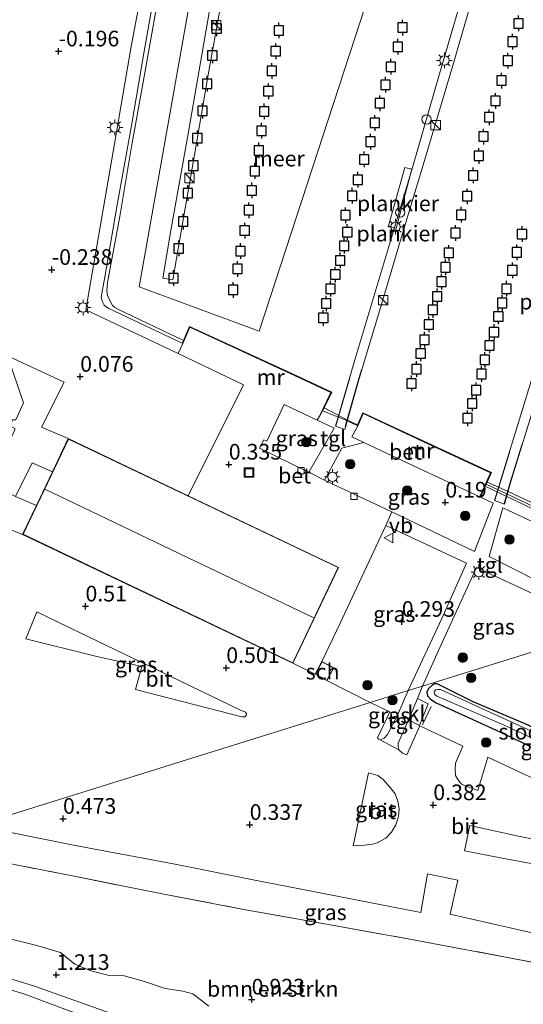
# Model space of a CAD drawing. Units: metres. Extents: x 129997 to 140001, y 512498 to 518753.
# Drawn here: x 132683 to 132764, y 516280 to 516437 of the extents above; entities that cross this region are included whole.
import ezdxf
from ezdxf.enums import TextEntityAlignment as Align

# ---------------------------------------------------------------- set-up
doc = ezdxf.new("R2010")
doc.units = ezdxf.units.M
doc.linetypes.add('IE-TERREINAFSCHEIDING', pattern=[10, 8, -2])
doc.layers.get('0').update_dxf_attribs({"lineweight": 25})
for name, color, linetype, lineweight in [('B-ME-AL-OVERIG-GV-B7', 7, 'BV-GELEIDERAIL', 18), ('B-ME-AL-OVERIG-GV-B8', 7, 'BV-GELEIDERAIL', 18), ('B-ME-GR-BOMENSTRUIKEN-GV-B6', 93, 'Continuous', 18), ('B-ME-GR-BOOM-S-B1', 93, 'Continuous', 18), ('B-ME-GW-KRUINLIJN-L-B1', 93, 'Continuous', 18), ('B-ME-IE-GRASLAND-GV-B6', 93, 'Continuous', 18), ('B-ME-IE-GRONDWERKLIJN-GROND_INGERICHT-GV-B6', 253, 'Continuous', 18), ('B-ME-IE-HULPGEOMETRIE-L-B1', 53, 'Continuous', 18), ('B-ME-IE-INRICHTINGSELEMENT-S-B1', 253, 'Continuous', 18), ('B-ME-IE-INRICHTINGSELEMENT-S-B2', 253, 'Continuous', 18), ('B-ME-IE-MEUBILAIR_WEGMEUBILAIR-LICHTMAST-S-B1', 8, 'Continuous', 18), ('B-ME-IE-MEUBILAIR_WEGMEUBILAIR-LICHTMAST-S-B2', 8, 'Continuous', 18), ('B-ME-IE-TERREINAFSCHEIDING-RASTERHEKWERK-L-B1', 8, 'IE-TERREINAFSCHEIDING', 18), ('B-ME-IE-TERREINAFSCHEIDING-RASTERHEKWERK-L-B2', 8, 'IE-TERREINAFSCHEIDING', 18), ('B-ME-KG-KADASTRAAL-DAKRAND-L-B1', 13, 'Continuous', 18), ('B-ME-KG-KADASTRAAL-NOKLIJN-L-B1', 13, 'Continuous', 18), ('B-ME-MW-MUUR-GV-B6', 8, 'IE-TERREINAFSCHEIDING-KUNSTMATIG', 18), ('B-ME-OB-BEKLEDING-GV-B6', 253, 'Continuous', 18), ('B-ME-OB-WATERLIJN-L-B1', 133, 'OB-WATERLIJN', 18), ('B-ME-OG-BEBOUWING-GV-B6', 173, 'Continuous', 18), ('B-ME-OG-WATER-GV-B6', 153, 'Continuous', 18), ('B-ME-VH-VERH_SOORT-BETON-OVERIG-GV-B6', 8, 'IE-TERREINAFSCHEIDING-NATUURLIJK-HOUTWAL', 18), ('B-ME-VH-VERH_SOORT-BITUMEN-GV-B6', 8, 'IE-TERREINAFSCHEIDING-NATUURLIJK-HOUTWAL', 18), ('B-ME-VH-VERH_SOORT-GV-B6', 8, 'Continuous', 18), ('B-ME-VH-VERH_SOORT-KLINKERS-GV-B6', 8, 'IE-TERREINAFSCHEIDING-NATUURLIJK-HOUTWAL', 18), ('B-ME-VH-VERH_SOORT-TEGELS-GV-B6', 8, 'Continuous', 18), ('B-ME-VV-KOLK-S-B1', 8, 'Continuous', 18), ('B-ME-VW-MEUBILAIR_WEGMEUBILAIR-VERKEERSBORD-S-B1', 8, 'Continuous', 18)]:
    doc.layers.add(name, color=color, linetype=linetype, lineweight=lineweight)
for name, color, linetype in [('B-ME-GW-HOOGTEPUNT-S-B1', 10, 'Continuous'), ('B-ME-GW-INSTEEKWATERGANG-L-B1', 10, 'Continuous'), ('B-ME-VV-AFMEERCONSTRUCTIE-S-B1', 10, 'Continuous')]:
    doc.layers.add(name, color=color, linetype=linetype)
doc.styles.add('NLCS-ISO', font='NLCS-ISO.TTF')
doc.linetypes.add('BV-GELEIDERAIL', pattern='A,10,-3,[108,NLCS.SHX,S=1,R=0,X=0,Y=0],-3', length=16)
doc.linetypes.add('IE-TERREINAFSCHEIDING-KUNSTMATIG', pattern='A,4,[82,NLCS.SHX,S=0.75,R=90,X=0,Y=0],4,-2', length=10)
doc.linetypes.add('IE-TERREINAFSCHEIDING-NATUURLIJK-HOUTWAL', pattern='A,7,-1.5,[67,NLCS.SHX,S=0.75,R=45,X=0,Y=0],-1.5,7,-1.5,[70,NLCS.SHX,S=0.75,R=0,X=0,Y=0],-1.5', length=20)
doc.linetypes.add('OB-WATERLIJN', pattern='A,10,[32,NLCS.SHX,S=2,R=0,X=0,Y=0],-12', length=22)

# ---------------------------------------------------------------- blocks, each defined once
blk = doc.blocks.new('hoogtepunt')
for p, q in [((-0.5, 0), (0.5, 0)), ((0, 0.5), (0, -0.5))]:
    blk.add_line(p, q)
blk = doc.blocks.new('boom')
h = blk.add_hatch(color=256)
edge = h.paths.add_edge_path()
edge.add_arc((0, 0), 0.75, 0, 360)
blk.add_circle((0, 0), 0.75)
blk = doc.blocks.new('kast')
blk.add_line((-0.75, -0.75), (0.75, 0.75))
blk.add_lwpolyline([(-0.75, 0.75), (0.75, 0.75), (0.75, -0.75), (-0.75, -0.75)], close=True)
blk = doc.blocks.new('dtb')
blk.add_circle((0, 0), 0.75)
blk = doc.blocks.new('lantaarnpaal')
for p, q in [((-0.75, 0), (-1.25, 0)), ((-0.88, 0.88), (-0.53, 0.53)), ((0, 0.75), (0, 1.25)), ((0.53, 0.53), (0.88, 0.88)), ((0.75, 0), (1.25, 0)), ((-0.53, -0.53), (-0.88, -0.88)), ((0, -0.75), (0, -1.25)), ((0.53, -0.53), (0.88, -0.88))]:
    blk.add_line(p, q)
blk.add_circle((0, 0), 0.75)
blk = doc.blocks.new('meerpaal')
for p, q in [((-0.75, 0), (-1.25, 0)), ((0.75, 0.75), (-0.75, 0.75)), ((-0.75, 0.75), (-0.75, -0.75)), ((0.75, -0.75), (0.75, 0.75)), ((0.75, 0), (1.25, 0)), ((-0.75, -0.75), (0.75, -0.75))]:
    blk.add_line(p, q)
blk = doc.blocks.new('kolk')
blk.add_lwpolyline([(-0.5, -0.5), (0.5, -0.5), (0.5, 0.5), (-0.5, 0.5)], close=True)
blk = doc.blocks.new('put')
for p, q in [((0.75, 0.75), (-0.75, 0.75)), ((-0.75, 0.75), (-0.75, -0.75)), ((0.75, -0.75), (0.75, 0.75)), ((-0.75, -0.75), (0.75, -0.75))]:
    blk.add_line(p, q)
blk.add_lwpolyline([(-0.625, 0.625), (0.625, 0.625), (0.625, -0.625), (-0.625, -0.625)], close=True)
blk = doc.blocks.new('verkeersbord')
for p, q in [((0, 0.75), (-0.75, -0.625)), ((0.75, -0.625), (0, 0.75)), ((-0.75, -0.625), (0.75, -0.625))]:
    blk.add_line(p, q)

msp = doc.modelspace()

# ---------------------------------------------------------------- linework, layer by layer
at = {"layer": 'B-ME-AL-OVERIG-GV-B7'}
for points in [[(132759.32, 516360.57, 0.124), (132765.816, 516381.688, 0.349), (132770.196, 516396.317, 0.377), (132774.922, 516412.235, 0.349), (132780.876, 516432.085, 0.333), (132782.399, 516431.603, 0.337), (132779.225, 516421.173, 0.385), (132775.462, 516408.701, 0.375), (132771.37, 516394.817, 0.391), (132766.076, 516377.053, 0.389), (132761.861, 516363.425, 0.315), (132760.893, 516359.998, 0.15), (132759.32, 516360.57, 0.124)], [(132742.354, 516404.426, -0.226), (132744.982, 516413.768, -0.199), (132746.116, 516413.496, -0.199), (132743.62, 516404.038, -0.199), (132742.354, 516404.426, -0.226)]]:
    msp.add_polyline3d(points, dxfattribs=at)
at = {"layer": 'B-ME-AL-OVERIG-GV-B8'}
for points in [[(132715.513, 516439.535, 0.74), (132713.57, 516428.58, 0.738), (132711.373, 516415.803, 0.737), (132709.653, 516406.059, 0.735), (132707.881, 516395.823, 0.734), (132706.312, 516396.076, 0.732), (132707.664, 516404.01, 0.716), (132710.224, 516418.564, 0.643), (132712.31, 516430.531, 0.648), (132714.635, 516443.808, 0.685)], [(132733.886, 516372.437, 0.205), (132737.147, 516383.569, 0.352), (132742.595, 516401.704, 0.386), (132746.224, 516413.777, 0.381), (132750.508, 516428.71, 0.381), (132753.841, 516440.019, 0.381), (132755.448, 516439.58, 0.381), (132752.488, 516429.523, 0.411), (132748.291, 516415.442, 0.406), (132744.468, 516402.689, 0.401), (132741.645, 516393.165, 0.384), (132737.678, 516380.058, 0.31), (132735.392, 516371.915, 0.2), (132733.886, 516372.437, 0.205)]]:
    msp.add_polyline3d(points, dxfattribs=at)
at = {"layer": 'B-ME-GR-BOMENSTRUIKEN-GV-B6'}
for points in [[(132678.166, 516303.261, 0.471), (132691.337, 516300.678, 0.458), (132706.223, 516297.718, 0.443), (132719.241, 516295.214, 0.443), (132733.354, 516292.677, 0.437), (132746.643, 516290.323, 0.398), (132761.071, 516287.6, 0.467), (132772.891, 516285.35, 0.437), (132787.222, 516282.532, 0.474), (132797.324, 516280.934, 0.627), (132802.915, 516263.083, 1.063)], [(132713.661, 516279.745, 1.115), (132711.11, 516281.737, 1.112), (132709.501, 516282.179, 1.09), (132706.662, 516282.579, 1.09), (132703.361, 516283.725, 1.118), (132700.105, 516284.629, 1.118), (132697.492, 516284.719, 1.087), (132694.82, 516285.396, 1.099), (132692.219, 516286.446, 1.072), (132689.964, 516288.309, 1.154), (132686.154, 516289.451, 1.096), (132680.406, 516290.867, 1.036)]]:
    msp.add_polyline3d(points, dxfattribs=at)
at = {"layer": 'B-ME-GW-INSTEEKWATERGANG-L-B1'}
msp.add_polyline3d([(132786.921, 516314.151, -0.111), (132779.415, 516317.636, -0.114), (132772.082, 516321.272, -0.096), (132764.196, 516324.857, -0.078), (132755.881, 516328.4, -0.066), (132750.15, 516331.282, 0.04), (132749.711, 516331.268, 0.055), (132749.317, 516331.016, 0.094), (132748.777, 516330.527, 0.187), (132748.522, 516329.939, 0.266), (132748.611, 516329.366, 0.353), (132749.08, 516328.789, 0.404), (132749.979, 516328.253, 0.404), (132755.277, 516325.834, 0.477), (132760.85, 516323.249, 0.483), (132768.023, 516319.816, 0.525), (132774.365, 516317.002, 0.504), (132781.794, 516313.461, 0.386), (132788.075, 516310.467, 0.477)], dxfattribs=at)
at = {"layer": 'B-ME-GW-KRUINLIJN-L-B1'}
msp.add_line((132731.844, 516374.875, 0.106), (132735.559, 516373.402, 0.127), dxfattribs=at)
for points in [[(132720.784, 516527.627, 0.262), (132718.993, 516518.204, 0.25), (132716.627, 516505.436, 0.278), (132714.407, 516493.136, 0.25), (132712.179, 516480.729, 0.21), (132709.802, 516467.599, 0.18), (132707.622, 516455.965, 0.256), (132705.317, 516443.533, 0.254), (132703.259, 516432.044, 0.256), (132701.228, 516420.142, 0.242), (132699.026, 516407.784, 0.258), (132696.977, 516396.003, 0.206), (132696.433, 516393.026, 0.234), (132696.64, 516392.313, 0.238), (132696.932, 516391.795, 0.238), (132697.277, 516391.505, 0.234), (132697.693, 516391.259, 0.234), (132698.608, 516390.835, 0.232), (132709.405, 516385.698, 0.246)], [(132757.986, 516363.178, 0.024), (132763.046, 516360.783, 0.005), (132770.878, 516357.113, -0.027), (132777.168, 516354.174, -0.067)]]:
    msp.add_polyline3d(points, dxfattribs=at)
at = {"layer": 'B-ME-IE-GRASLAND-GV-B6'}
for points in [[(132729.621, 516365.065, 0.095), (132729.491, 516365.13, 0.095), (132721.744, 516368.907, 0.192), (132722.43, 516370.237, 0.246), (132722.944, 516370.021, 0.246), (132725.715, 516375.918, 0.197), (132730.996, 516373.386, 0.193), (132733.693, 516372.097, 0.191), (132729.621, 516365.065, 0.095)], [(132742.896, 516358.75, 0.152), (132732.704, 516363.523, 0.092), (132732.125, 516363.813, 0.093), (132734.911, 516368.908, 0.155), (132738.417, 516369.841, 0.189), (132741.28, 516368.473, 0.187), (132756.966, 516361.138, 0.112), (132759.121, 516360.129, 0.11), (132756.091, 516352.43, 0.213), (132742.896, 516358.75, 0.152)], [(132777.168, 516354.174, -0.067), (132777.212, 516353.772, -0.076), (132765.175, 516359.351, 0.003), (132757.838, 516362.845, 0.03), (132757.986, 516363.178, 0.024), (132763.046, 516360.783, 0.005), (132770.878, 516357.113, -0.027), (132777.168, 516354.174, -0.067)], [(132777.468, 516351.424, -0.051), (132778.503, 516341.957, 0.13), (132771.593, 516345.193, 0.166), (132766.257, 516347.692, 0.193), (132758.435, 516351.603, 0.218), (132760.655, 516359.412, 0.109), (132769.537, 516355.255, 0.103), (132777.468, 516351.424, -0.051)], [(132739.418, 516328.28, 0.511), (132732.537, 516331.791, 0.642), (132733.627, 516333.806, 0.642), (132731.739, 516334.827, 0.642), (132734.625, 516340.954, 0.491), (132741.95, 516356.566, 0.159), (132754.862, 516350.536, 0.204), (132750.89, 516341.711, 0.189), (132745.528, 516330.187, 0.337), (132739.418, 516328.28, 0.511)], [(132747.828, 516330.905, 0.322), (132750.384, 516336.611, 0.246), (132756.428, 516349.876, 0.228), (132766.278, 516345.28, 0.174), (132770.548, 516343.344, 0.128), (132767.803, 516337.832, 0.11), (132768.673, 516337.414, 0.1), (132747.828, 516330.905, 0.322)], [(132719.389, 516325.998, 0.488), (132718.938, 516325.969, 0.484), (132701.963, 516330.359, 0.656), (132702.933, 516334.044, 0.656), (132695.536, 516335.706, 0.601), (132684.387, 516338.431, 0.62), (132686.185, 516342.764, 0.488), (132692.995, 516339.457, 0.579), (132704.411, 516333.98, 0.576), (132718.606, 516327.128, 0.539), (132719.537, 516326.736, 0.488), (132719.695, 516326.48, 0.488), (132719.634, 516326.192, 0.488), (132719.389, 516325.998, 0.488)], [(132771.002, 516313.566, 0.724), (132758.247, 516319.536, 0.651), (132756.654, 516314.242, 0.6), (132754.789, 516314.889, 0.487), (132754.034, 516315.254, 0.451), (132753.428, 516315.953, 0.393), (132753.08, 516316.64, 0.39), (132753.015, 516317.544, 0.408), (132753.057, 516318.61, 0.439), (132754.233, 516321.315, 0.505), (132747.393, 516324.55, 0.572), (132745.308, 516319.896, 0.475), (132744.611, 516320.184, 0.46), (132744.031, 516320.7, 0.46), (132743.913, 516321.268, 0.487), (132743.909, 516321.778, 0.493), (132745.56, 516325.495, 0.548), (132747.323, 516324.631, 0.57), (132748.732, 516328.042, 0.507), (132746.987, 516328.9, 0.406), (132747.828, 516330.905, 0.322), (132768.673, 516337.414, 0.1)], [(132768.023, 516319.816, 0.525), (132760.85, 516323.249, 0.483), (132755.277, 516325.834, 0.477), (132749.979, 516328.253, 0.404), (132749.08, 516328.789, 0.404), (132748.611, 516329.366, 0.353), (132748.522, 516329.939, 0.266), (132748.777, 516330.527, 0.187), (132749.317, 516331.016, 0.094), (132749.711, 516331.268, 0.055), (132750.15, 516331.282, 0.04), (132755.881, 516328.4, -0.066), (132764.196, 516324.857, -0.078)], [(132764.196, 516324.857, -0.078), (132755.881, 516328.4, -0.066), (132750.15, 516331.282, 0.04), (132749.711, 516331.268, 0.055), (132749.317, 516331.016, 0.094), (132748.777, 516330.527, 0.187), (132748.522, 516329.939, 0.266), (132748.611, 516329.366, 0.353), (132749.08, 516328.789, 0.404), (132749.979, 516328.253, 0.404), (132755.277, 516325.834, 0.477), (132760.85, 516323.249, 0.483), (132768.023, 516319.816, 0.525)], [(132739.418, 516328.28, 0.511), (132745.528, 516330.187, 0.337), (132743.811, 516326.276, 0.475), (132742.197, 516323.144, 0.493), (132741.671, 516322.593, 0.484), (132741.033, 516322.293, 0.481), (132740.775, 516322.402, 0.481), (132740.634, 516322.644, 0.481), (132742.597, 516326.781, 0.499), (132739.418, 516328.28, 0.511)], [(132767.473, 516322.675, -0.568), (132758.696, 516326.671, -0.568), (132750.659, 516330.335, -0.568), (132750.268, 516330.368, -0.568), (132749.943, 516330.296, -0.568), (132749.722, 516330.098, -0.568), (132749.682, 516329.927, -0.568), (132749.725, 516329.593, -0.568), (132750.103, 516329.302, -0.568), (132760.741, 516324.73, -0.568), (132768.446, 516321.119, -0.568)], [(132739.189, 516317.048, 0.43), (132740.652, 516316.63, 0.421), (132741.521, 516315.99, 0.424), (132742.574, 516314.776, 0.424), (132743.428, 516313.688, 0.415), (132743.862, 516312.529, 0.415), (132744.066, 516311.297, 0.394), (132743.995, 516310.135, 0.367), (132743.558, 516308.729, 0.361), (132742.829, 516307.546, 0.367), (132741.921, 516306.623, 0.367), (132740.548, 516305.868, 0.364), (132739.831, 516305.638, 0.364), (132738.522, 516305.473, 0.31), (132736.748, 516305.38, 0.304), (132739.189, 516317.048, 0.43)], [(132676.409, 516308.606, 0.752), (132691.773, 516305.54, 0.778), (132708.569, 516302.394, 0.79), (132720.474, 516299.98, 0.8), (132734.182, 516297.314, 0.784), (132747.545, 516294.728, 0.794), (132748.63, 516300.913, 0.435), (132753.46, 516299.873, 0.544), (132752.231, 516294.44, 0.848), (132757.319, 516293.292, 0.827), (132770.015, 516290.397, 0.79), (132781.898, 516287.753, 0.806), (132796.158, 516284.657, 0.751), (132797.324, 516280.934, 0.627)], [(132797.324, 516280.934, 0.627), (132787.222, 516282.532, 0.474), (132772.891, 516285.35, 0.437), (132761.071, 516287.6, 0.467), (132746.643, 516290.323, 0.398), (132733.354, 516292.677, 0.437), (132719.241, 516295.214, 0.443), (132706.223, 516297.718, 0.443), (132691.337, 516300.678, 0.458), (132678.166, 516303.261, 0.471)], [(132680.406, 516290.867, 1.036), (132686.154, 516289.451, 1.096), (132689.964, 516288.309, 1.154), (132692.219, 516286.446, 1.072), (132694.82, 516285.396, 1.099), (132697.492, 516284.719, 1.087), (132700.105, 516284.629, 1.118), (132703.361, 516283.725, 1.118), (132706.662, 516282.579, 1.09), (132709.501, 516282.179, 1.09), (132711.11, 516281.737, 1.112), (132713.661, 516279.745, 1.115)], [(132805.821, 516253.803, 1.082), (132799.138, 516255.21, 1.044), (132786.2, 516257.963, 1.095), (132773.767, 516260.431, 1.11), (132764.661, 516262.272, 1.107), (132755.287, 516264.156, 1.241), (132744.375, 516266.058, 1.226), (132734.223, 516267.979, 1.223), (132728.242, 516269.225, 1.226), (132722.56, 516270.534, 1.241), (132717.227, 516272.05, 1.244), (132708.077, 516275.026, 1.244), (132697.611, 516278.729, 1.268), (132685.796, 516282.958, 1.241), (132672.805, 516286.971, 1.183)], [(132676.497, 516284.004, 1.129), (132684.233, 516281.661, 1.138), (132698.064, 516276.514, 1.177), (132707.9, 516273.087, 1.183), (132714.903, 516270.638, 1.189), (132721.951, 516268.649, 1.198), (132732.024, 516266.478, 1.186), (132746.445, 516263.976, 1.186), (132760.614, 516261.361, 1.104), (132774.52, 516258.375, 1.074), (132791.783, 516254.867, 1.013), (132806.484, 516251.689, 1.08), (132807.509, 516248.413, 0.997)]]:
    msp.add_polyline3d(points, dxfattribs=at)
at = {"layer": 'B-ME-IE-GRONDWERKLIJN-GROND_INGERICHT-GV-B6'}
for points in [[(132681.489, 516383.68, -0.102), (132684.055, 516376.152, 0.188), (132682.833, 516373.455, 0.247)], [(132682.772, 516361.203, 0.545), (132686.105, 516359.766, 0.58), (132683.898, 516355.138, 0.506)], [(132683.898, 516355.138, 0.506), (132678.595, 516357.28, 0.532)]]:
    msp.add_polyline3d(points, dxfattribs=at)
at = {"layer": 'B-ME-IE-HULPGEOMETRIE-L-B1'}
for points in [[(132722.291, 516506.089, -0.25), (132702.55, 516394.718, -0.25), (132721.702, 516387.607, -0.25), (132742.106, 516450.133, -0.25), (132799.529, 516435.991, -0.25), (132776.855, 516357.035, -0.25), (132777.124, 516354.572, -0.25), (132777.168, 516354.174, -0.067), (132777.212, 516353.772, -0.076), (132777.468, 516351.424, -0.051), (132778.503, 516341.957, 0.13), (132778.659, 516340.532, 0.123)], [(132778.659, 516340.532, 0.123), (132768.673, 516337.414, 0.1), (132747.828, 516330.905, 0.322), (132745.528, 516330.187, 0.337), (132739.418, 516328.28, 0.511), (132676.409, 516308.606, 0.752), (132667.297, 516305.761, 0.502), (132660.159, 516303.533, 0.591), (132636.273, 516296.075, 1.131), (132632.04, 516294.753, 1.1), (132627.256, 516293.259, 1.157), (132625.773, 516292.796, 0.828), (132617.405, 516290.184, -0.25), (132436.257, 516233.624, -0.25)]]:
    msp.add_polyline3d(points, dxfattribs=at)
at = {"layer": 'B-ME-IE-TERREINAFSCHEIDING-RASTERHEKWERK-L-B1'}
msp.add_line((132747.822, 516324.697, 0.612), (132749.169, 516327.632, 0.575), dxfattribs=at)
msp.add_polyline3d([(132667.297, 516305.761, 0.502), (132678.166, 516303.261, 0.471), (132691.337, 516300.678, 0.458), (132706.223, 516297.718, 0.443), (132719.241, 516295.214, 0.443), (132733.354, 516292.677, 0.437), (132746.643, 516290.323, 0.398), (132761.071, 516287.6, 0.467), (132772.891, 516285.35, 0.437), (132787.222, 516282.532, 0.474), (132797.324, 516280.934, 0.627)], dxfattribs=at)
at = {"layer": 'B-ME-IE-TERREINAFSCHEIDING-RASTERHEKWERK-L-B2'}
for p, q in [((132733.948, 516372.471, 0.206), (132736.665, 516381.746, 0.328)), ((132759.382, 516360.603, 0.125), (132762.258, 516369.951, 0.224))]:
    msp.add_line(p, q, dxfattribs=at)
for points in [[(132738.043, 516381.437, 0.318), (132737.63, 516380.072, 0.31), (132735.358, 516371.98, 0.2)], [(132763.717, 516369.596, 0.348), (132761.813, 516363.439, 0.315), (132760.86, 516360.063, 0.15)]]:
    msp.add_polyline3d(points, dxfattribs=at)
at = {"layer": 'B-ME-KG-KADASTRAAL-DAKRAND-L-B1'}
for points in [[(132727.06, 516334.608, 4.053), (132683.965, 516355.162, 4.069), (132691.225, 516370.384, 3.645), (132734.321, 516349.83, 3.594), (132727.06, 516334.608, 4.053)], [(132731.759, 516334.759, 2.662), (132733.559, 516333.786, 2.66), (132732.517, 516331.859, 2.66), (132730.717, 516332.832, 2.66), (132731.759, 516334.759, 2.662)]]:
    msp.add_polyline3d(points, dxfattribs=at)
at = {"layer": 'B-ME-KG-KADASTRAAL-NOKLIJN-L-B1'}
msp.add_polyline3d([(132730.449, 516341.828, 7.836), (132708.938, 516352.094, 7.735), (132692.228, 516360.099, 7.747), (132687.465, 516362.384, 7.741)], dxfattribs=at)
at = {"layer": 'B-ME-MW-MUUR-GV-B6'}
for points in [[(132731.844, 516374.875, 0.106), (132731.365, 516373.906, 0.246), (132731.275, 516373.95, 0.246), (132733.182, 516377.805, 0.388), (132727.483, 516380.471, 0.372), (132710.631, 516388.231, 0.368), (132709.495, 516385.655, 0.246), (132709.405, 516385.698, 0.246), (132709.603, 516386.147, -0.25), (132710.581, 516388.364, -0.25), (132727.525, 516380.562, -0.25), (132733.317, 516377.852, -0.25), (132732.094, 516375.379, -0.25), (132731.844, 516374.875, 0.106)], [(132735.559, 516373.402, 0.127), (132735.602, 516373.492, -0.25), (132737.402, 516372.625, -0.25), (132738.27, 516374.588, -0.25), (132747.923, 516370.079, -0.25), (132758.819, 516365.043, -0.25), (132758.129, 516363.497, -0.25), (132757.986, 516363.178, 0.024), (132757.838, 516362.845, 0.03), (132757.133, 516361.266, 0.118), (132757.042, 516361.307, 0.118), (132758.687, 516364.994, 0.348), (132747.881, 516369.988, 0.35), (132738.32, 516374.454, 0.321), (132737.452, 516372.49, 0.198), (132735.559, 516373.402, 0.127)]]:
    msp.add_polyline3d(points, dxfattribs=at)
at = {"layer": 'B-ME-OB-BEKLEDING-GV-B6'}
for points in [[(132705.42, 516439.975, -0.25), (132703.139, 516427.403, -0.25), (132701.325, 516417.13, -0.25), (132699.423, 516405.943, -0.25), (132697.465, 516395.392, -0.25), (132697.366, 516394.054, -0.25), (132697.459, 516393.304, -0.25), (132697.817, 516392.512, -0.25), (132698.289, 516391.694, -0.25), (132698.622, 516391.379, -0.25), (132699.101, 516391.132, -0.25), (132709.603, 516386.147, -0.25), (132709.405, 516385.698, 0.246), (132698.608, 516390.835, 0.232), (132697.693, 516391.259, 0.234), (132697.277, 516391.505, 0.234), (132696.932, 516391.795, 0.238), (132696.64, 516392.313, 0.238), (132696.433, 516393.026, 0.234), (132696.977, 516396.003, 0.206), (132699.026, 516407.784, 0.258), (132701.228, 516420.142, 0.242), (132703.259, 516432.044, 0.256), (132705.317, 516443.533, 0.254)], [(132731.844, 516374.875, 0.106), (132732.094, 516375.379, -0.25), (132735.602, 516373.492, -0.25), (132735.559, 516373.402, 0.127), (132731.844, 516374.875, 0.106)], [(132777.124, 516354.572, -0.25), (132777.168, 516354.174, -0.067), (132770.878, 516357.113, -0.027), (132763.046, 516360.783, 0.005), (132757.986, 516363.178, 0.024), (132758.129, 516363.497, -0.25), (132761.417, 516362.045, -0.25), (132769.943, 516357.986, -0.25), (132777.124, 516354.572, -0.25)]]:
    msp.add_polyline3d(points, dxfattribs=at)
at = {"layer": 'B-ME-OB-WATERLIJN-L-B1'}
msp.add_polyline3d([(132705.42, 516439.975, -0.25), (132703.139, 516427.403, -0.25), (132701.325, 516417.13, -0.25), (132699.423, 516405.943, -0.25), (132697.465, 516395.392, -0.25), (132697.366, 516394.054, -0.25), (132697.459, 516393.304, -0.25), (132697.817, 516392.512, -0.25), (132698.289, 516391.694, -0.25), (132698.622, 516391.379, -0.25), (132699.101, 516391.132, -0.25), (132709.603, 516386.147, -0.25), (132710.581, 516388.364, -0.25), (132727.525, 516380.562, -0.25), (132733.317, 516377.852, -0.25), (132732.094, 516375.379, -0.25), (132735.602, 516373.492, -0.25), (132737.402, 516372.625, -0.25), (132738.27, 516374.588, -0.25), (132747.923, 516370.079, -0.25), (132758.819, 516365.043, -0.25), (132758.129, 516363.497, -0.25), (132761.417, 516362.045, -0.25), (132769.943, 516357.986, -0.25)], dxfattribs=at)
at = {"layer": 'B-ME-OG-BEBOUWING-GV-B6'}
for points in [[(132683.898, 516355.138, 0.506), (132686.105, 516359.766, 0.58), (132688.667, 516365.137, 0.566), (132691.201, 516370.451, 0.506), (132710.336, 516361.325, 0.432), (132734.387, 516349.854, 0.298), (132727.084, 516334.541, 0.506), (132683.898, 516355.138, 0.506)], [(132730.649, 516332.812, 0.561), (132731.739, 516334.827, 0.642), (132733.627, 516333.806, 0.642), (132732.537, 516331.791, 0.642), (132730.649, 516332.812, 0.561)]]:
    msp.add_polyline3d(points, dxfattribs=at)
at = {"layer": 'B-ME-OG-WATER-GV-B6'}
for points in [[(132971.402, 516400.711, -0.25), (132839.364, 516421.074, -0.25), (132801.504, 516344.448, -0.25), (132795.586, 516345.817, -0.25), (132791.227, 516347.759, -0.25), (132784.31, 516351.104, -0.25), (132777.124, 516354.572, -0.25), (132776.855, 516357.035, -0.25), (132799.529, 516435.991, -0.25), (132742.106, 516450.133, -0.25), (132721.702, 516387.607, -0.25), (132702.55, 516394.718, -0.25), (132722.291, 516506.089, -0.25)], [(132722.291, 516506.089, -0.25), (132702.55, 516394.718, -0.25), (132721.702, 516387.607, -0.25), (132742.106, 516450.133, -0.25)], [(132769.943, 516357.986, -0.25), (132761.417, 516362.045, -0.25), (132758.129, 516363.497, -0.25), (132758.819, 516365.043, -0.25), (132747.923, 516370.079, -0.25), (132738.27, 516374.588, -0.25), (132737.402, 516372.625, -0.25), (132735.602, 516373.492, -0.25), (132732.094, 516375.379, -0.25), (132733.317, 516377.852, -0.25), (132727.525, 516380.562, -0.25), (132710.581, 516388.364, -0.25), (132709.603, 516386.147, -0.25), (132699.101, 516391.132, -0.25), (132698.622, 516391.379, -0.25), (132698.289, 516391.694, -0.25), (132697.817, 516392.512, -0.25), (132697.459, 516393.304, -0.25), (132697.366, 516394.054, -0.25), (132697.465, 516395.392, -0.25), (132699.423, 516405.943, -0.25), (132701.325, 516417.13, -0.25), (132703.139, 516427.403, -0.25), (132705.42, 516439.975, -0.25)], [(132787.185, 516313.309, -0.568), (132787.633, 516311.876, -0.568), (132777.198, 516316.703, -0.568), (132768.446, 516321.119, -0.568), (132760.741, 516324.73, -0.568), (132750.103, 516329.302, -0.568), (132749.725, 516329.593, -0.568), (132749.682, 516329.927, -0.568), (132749.722, 516330.098, -0.568), (132749.943, 516330.296, -0.568), (132750.268, 516330.368, -0.568), (132750.659, 516330.335, -0.568), (132758.696, 516326.671, -0.568), (132767.473, 516322.675, -0.568), (132778.476, 516317.555, -0.568), (132787.185, 516313.309, -0.568)]]:
    msp.add_polyline3d(points, dxfattribs=at)
at = {"layer": 'B-ME-VH-VERH_SOORT-BETON-OVERIG-GV-B6'}
for points in [[(132742.896, 516358.75, 0.152), (132741.95, 516356.566, 0.159), (132734.625, 516340.954, 0.491), (132731.739, 516334.827, 0.642), (132730.649, 516332.812, 0.561), (132727.084, 516334.541, 0.506), (132734.387, 516349.854, 0.298), (132710.336, 516361.325, 0.432), (132719.224, 516379.031, 0.201), (132708.782, 516384.038, 0.208), (132709.495, 516385.655, 0.246), (132710.631, 516388.231, 0.368), (132727.483, 516380.471, 0.372), (132733.182, 516377.805, 0.388), (132731.275, 516373.95, 0.246), (132730.996, 516373.386, 0.193), (132725.715, 516375.918, 0.197), (132722.944, 516370.021, 0.246), (132722.43, 516370.237, 0.246), (132721.744, 516368.907, 0.192), (132729.491, 516365.13, 0.095), (132729.621, 516365.065, 0.095), (132732.125, 516363.813, 0.093), (132732.704, 516363.523, 0.092), (132742.896, 516358.75, 0.152)], [(132681.489, 516383.68, -0.102), (132690.55, 516379.467, 0.122), (132686.943, 516372.282, 0.439), (132691.201, 516370.451, 0.506), (132688.667, 516365.137, 0.566), (132685.429, 516366.592, 0.502), (132682.772, 516361.203, 0.545), (132678.656, 516363.252, 0.475), (132682.673, 516371.837, 0.282), (132682.637, 516372.048, 0.279), (132681.914, 516372.447, 0.226), (132682.289, 516373.427, 0.226), (132682.833, 516373.455, 0.247), (132684.055, 516376.152, 0.188), (132681.489, 516383.68, -0.102)], [(132738.417, 516369.841, 0.189), (132736.518, 516370.748, 0.19), (132737.452, 516372.49, 0.198), (132738.32, 516374.454, 0.321), (132747.881, 516369.988, 0.35), (132758.687, 516364.994, 0.348), (132757.042, 516361.307, 0.118), (132756.966, 516361.138, 0.112), (132741.28, 516368.473, 0.187), (132738.417, 516369.841, 0.189)], [(132672.805, 516286.971, 1.183), (132685.796, 516282.958, 1.241), (132697.611, 516278.729, 1.268), (132708.077, 516275.026, 1.244), (132717.227, 516272.05, 1.244), (132722.56, 516270.534, 1.241), (132728.242, 516269.225, 1.226), (132734.223, 516267.979, 1.223), (132744.375, 516266.058, 1.226), (132755.287, 516264.156, 1.241), (132764.661, 516262.272, 1.107), (132773.767, 516260.431, 1.11), (132786.2, 516257.963, 1.095), (132799.138, 516255.21, 1.044), (132805.821, 516253.803, 1.082), (132806.484, 516251.689, 1.08)], [(132806.484, 516251.689, 1.08), (132791.783, 516254.867, 1.013), (132774.52, 516258.375, 1.074), (132760.614, 516261.361, 1.104), (132746.445, 516263.976, 1.186), (132732.024, 516266.478, 1.186), (132721.951, 516268.649, 1.198), (132714.903, 516270.638, 1.189), (132707.9, 516273.087, 1.183), (132698.064, 516276.514, 1.177), (132684.233, 516281.661, 1.138), (132676.497, 516284.004, 1.129)]]:
    msp.add_polyline3d(points, dxfattribs=at)
at = {"layer": 'B-ME-VH-VERH_SOORT-BITUMEN-GV-B6'}
for points in [[(132704.107, 516448.392, 0.139), (132701.223, 516433.09, 0.094), (132698.603, 516417.555, 0.127), (132693.984, 516390.999, 0.127), (132708.782, 516384.038, 0.208), (132719.224, 516379.031, 0.201), (132710.336, 516361.325, 0.432), (132691.201, 516370.451, 0.506), (132686.943, 516372.282, 0.439), (132690.55, 516379.467, 0.122), (132681.489, 516383.68, -0.102)], [(132678.595, 516357.28, 0.532), (132683.898, 516355.138, 0.506), (132727.084, 516334.541, 0.506), (132730.649, 516332.812, 0.561), (132732.537, 516331.791, 0.642), (132739.418, 516328.28, 0.511), (132676.409, 516308.606, 0.752)], [(132695.536, 516335.706, 0.601), (132702.933, 516334.044, 0.656), (132701.963, 516330.359, 0.656), (132718.938, 516325.969, 0.484), (132719.389, 516325.998, 0.488), (132719.634, 516326.192, 0.488), (132719.695, 516326.48, 0.488), (132719.537, 516326.736, 0.488), (132718.606, 516327.128, 0.539), (132704.411, 516333.98, 0.576), (132692.995, 516339.457, 0.579), (132686.185, 516342.764, 0.488), (132684.387, 516338.431, 0.62), (132695.536, 516335.706, 0.601)], [(132770.015, 516290.397, 0.79), (132757.319, 516293.292, 0.827), (132752.231, 516294.44, 0.848), (132753.46, 516299.873, 0.544), (132748.63, 516300.913, 0.435), (132747.545, 516294.728, 0.794), (132734.182, 516297.314, 0.784), (132720.474, 516299.98, 0.8), (132708.569, 516302.394, 0.79), (132691.773, 516305.54, 0.778), (132676.409, 516308.606, 0.752), (132739.418, 516328.28, 0.511), (132742.597, 516326.781, 0.499), (132740.634, 516322.644, 0.481), (132740.775, 516322.402, 0.481), (132741.033, 516322.293, 0.481), (132744.031, 516320.7, 0.46), (132744.611, 516320.184, 0.46)], [(132744.611, 516320.184, 0.46), (132745.308, 516319.896, 0.475), (132747.393, 516324.55, 0.572), (132754.233, 516321.315, 0.505), (132753.057, 516318.61, 0.439), (132753.015, 516317.544, 0.408), (132753.08, 516316.64, 0.39), (132753.428, 516315.953, 0.393), (132754.034, 516315.254, 0.451), (132754.789, 516314.889, 0.487), (132756.654, 516314.242, 0.6), (132758.247, 516319.536, 0.651), (132771.002, 516313.566, 0.724)], [(132739.189, 516317.048, 0.43), (132736.748, 516305.38, 0.304), (132738.522, 516305.473, 0.31), (132739.831, 516305.638, 0.364), (132740.548, 516305.868, 0.364), (132741.921, 516306.623, 0.367), (132742.829, 516307.546, 0.367), (132743.558, 516308.729, 0.361), (132743.995, 516310.135, 0.367), (132744.066, 516311.297, 0.394), (132743.862, 516312.529, 0.415), (132743.428, 516313.688, 0.415), (132742.574, 516314.776, 0.424), (132741.521, 516315.99, 0.424), (132740.652, 516316.63, 0.421), (132739.189, 516317.048, 0.43)], [(132777.101, 516304.051, 0.739), (132762.897, 516306.974, 0.605), (132755.345, 516308.642, 0.38), (132754.498, 516304.583, 0.352), (132760.547, 516303.423, 0.541), (132768.351, 516301.963, 0.647)]]:
    msp.add_polyline3d(points, dxfattribs=at)
at = {"layer": 'B-ME-VH-VERH_SOORT-GV-B6'}
for points in [[(132686.105, 516359.766, 0.58), (132682.772, 516361.203, 0.545), (132685.429, 516366.592, 0.502), (132688.667, 516365.137, 0.566), (132686.105, 516359.766, 0.58)], [(132793.495, 516293.16, 0.711), (132783.53, 516297.789, 0.717), (132779.622, 516299.634, 0.711), (132768.351, 516301.963, 0.647), (132760.547, 516303.423, 0.541), (132754.498, 516304.583, 0.352), (132755.345, 516308.642, 0.38), (132762.897, 516306.974, 0.605), (132777.101, 516304.051, 0.739), (132780.879, 516303.409, 0.742), (132791.843, 516298.435, 0.747), (132793.495, 516293.16, 0.711)]]:
    msp.add_polyline3d(points, dxfattribs=at)
at = {"layer": 'B-ME-VH-VERH_SOORT-KLINKERS-GV-B6'}
msp.add_polyline3d([(132745.56, 516325.495, 0.548), (132746.987, 516328.9, 0.406), (132748.732, 516328.042, 0.507), (132747.323, 516324.631, 0.57), (132745.56, 516325.495, 0.548)], dxfattribs=at)
at = {"layer": 'B-ME-VH-VERH_SOORT-TEGELS-GV-B6'}
for points in [[(132705.317, 516443.533, 0.254), (132703.259, 516432.044, 0.256), (132701.228, 516420.142, 0.242), (132699.026, 516407.784, 0.258), (132696.977, 516396.003, 0.206), (132696.433, 516393.026, 0.234), (132696.64, 516392.313, 0.238), (132696.932, 516391.795, 0.238), (132697.277, 516391.505, 0.234), (132697.693, 516391.259, 0.234), (132698.608, 516390.835, 0.232), (132709.405, 516385.698, 0.246), (132709.495, 516385.655, 0.246), (132708.782, 516384.038, 0.208), (132693.984, 516390.999, 0.127), (132698.603, 516417.555, 0.127), (132701.223, 516433.09, 0.094), (132704.107, 516448.392, 0.139)], [(132732.125, 516363.813, 0.093), (132729.621, 516365.065, 0.095), (132733.693, 516372.097, 0.191), (132730.996, 516373.386, 0.193), (132731.275, 516373.95, 0.246), (132731.365, 516373.906, 0.246), (132731.844, 516374.875, 0.106), (132735.559, 516373.402, 0.127), (132737.452, 516372.49, 0.198), (132736.518, 516370.748, 0.19), (132738.417, 516369.841, 0.189), (132734.911, 516368.908, 0.155), (132732.125, 516363.813, 0.093)], [(132745.528, 516330.187, 0.337), (132750.89, 516341.711, 0.189), (132754.862, 516350.536, 0.204), (132741.95, 516356.566, 0.159), (132742.896, 516358.75, 0.152), (132756.091, 516352.43, 0.213), (132759.121, 516360.129, 0.11), (132756.966, 516361.138, 0.112), (132757.042, 516361.307, 0.118), (132757.133, 516361.266, 0.118), (132757.838, 516362.845, 0.03), (132765.175, 516359.351, 0.003)], [(132769.537, 516355.255, 0.103), (132760.655, 516359.412, 0.109), (132758.435, 516351.603, 0.218), (132766.257, 516347.692, 0.193)], [(132766.278, 516345.28, 0.174), (132756.428, 516349.876, 0.228), (132750.384, 516336.611, 0.246), (132747.828, 516330.905, 0.322), (132745.528, 516330.187, 0.337)], [(132745.528, 516330.187, 0.337), (132747.828, 516330.905, 0.322), (132746.987, 516328.9, 0.406), (132745.56, 516325.495, 0.548), (132743.909, 516321.778, 0.493), (132743.913, 516321.268, 0.487), (132744.031, 516320.7, 0.46), (132741.033, 516322.293, 0.481), (132741.671, 516322.593, 0.484), (132742.197, 516323.144, 0.493), (132743.811, 516326.276, 0.475), (132745.528, 516330.187, 0.337)]]:
    msp.add_polyline3d(points, dxfattribs=at)

# ---------------------------------------------------------------- block references
at = {"layer": 'B-ME-GR-BOOM-S-B1', "rotation": 90}
for p in [(132729.239, 516369.897, 0.21), (132736.254, 516366.353, 0.255), (132745.377, 516362.154, 0.144), (132754.643, 516358.096, 0.156), (132761.703, 516354.314, 0.135), (132754.232, 516335.448, 0.023), (132755.563, 516332.204, -0.02), (132738.995, 516331.044, 0.67), (132743.005, 516328.665, 0.589), (132757.977, 516321.871, 0.668)]:
    msp.add_blockref('boom', p, dxfattribs=at)
at = {"layer": 'B-ME-GW-HOOGTEPUNT-S-B1', "rotation": 90}
for p in [(132689.645, 516432.342, -0.196), (132689.645, 516432.342, -0.196), (132688.555, 516397.432, -0.238), (132688.555, 516397.432, -0.238), (132693.102, 516380.352, 0.076), (132693.102, 516380.352, 0.076), (132716.852, 516366.317, 0.335), (132716.852, 516366.317, 0.335), (132751.453, 516360.25, 0.19), (132751.453, 516360.25, 0.19), (132693.945, 516343.653, 0.51), (132693.945, 516343.653, 0.51), (132744.498, 516341.203, 0.293), (132744.498, 516341.203, 0.293), (132716.449, 516333.813, 0.501), (132716.449, 516333.813, 0.501), (132749.534, 516311.897, 0.382), (132749.534, 516311.897, 0.382), (132690.357, 516309.717, 0.473), (132690.357, 516309.717, 0.473), (132720.193, 516308.744, 0.337), (132720.193, 516308.744, 0.337), (132689.282, 516284.767, 1.213), (132689.282, 516284.767, 1.213), (132720.505, 516280.843, 0.923), (132720.505, 516280.843, 0.923)]:
    msp.add_blockref('hoogtepunt', p, dxfattribs=at)
at = {"layer": 'B-ME-IE-INRICHTINGSELEMENT-S-B1', "rotation": 90}
msp.add_blockref('put', (132720.08, 516365.011, 0.268), dxfattribs=at)
at = {"layer": 'B-ME-IE-INRICHTINGSELEMENT-S-B2', "rotation": 90}
for name, p in [('kast', (132714.833, 516436.5, 1.551)), ('dtb', (132748.456, 516421.443, 0.397)), ('kast', (132749.907, 516420.548, 1.175)), ('kast', (132710.589, 516412.087, 1.553)), ('dtb', (132744.238, 516406.582, 0.413)), ('kast', (132741.517, 516392.569, 1.175))]:
    msp.add_blockref(name, p, dxfattribs=at)
at = {"layer": 'B-ME-IE-MEUBILAIR_WEGMEUBILAIR-LICHTMAST-S-B1', "rotation": 90}
for p in [(132698.649, 516420.17, 0.05), (132693.561, 516391.378, 0.044), (132733.42, 516364.339, 0.171), (132756.819, 516349.115, 0.213)]:
    msp.add_blockref('lantaarnpaal', p, dxfattribs=at)
at = {"layer": 'B-ME-IE-MEUBILAIR_WEGMEUBILAIR-LICHTMAST-S-B2', "rotation": 90}
for p in [(132751.32, 516430.882, 0.408), (132743.509, 516404.311, 0.415)]:
    msp.add_blockref('lantaarnpaal', p, dxfattribs=at)
at = {"layer": 'B-ME-VV-AFMEERCONSTRUCTIE-S-B1', "rotation": 90}
for p in [(132714.909, 516435.982, 1.021), (132724.845, 516435.676, 1.07), (132744.623, 516436.125, 1.134), (132763.147, 516436.78, 1.12), (132762.178, 516433.878, 1.12), (132724.343, 516432.345, 1.062), (132743.855, 516433.056, 1.138), (132714.223, 516431.68, 1.049), (132761.442, 516430.84, 1.118), (132723.742, 516429.194, 1.068), (132742.768, 516429.863, 1.136), (132760.413, 516427.666, 1.116), (132713.397, 516427.144, 1.047), (132723.171, 516425.948, 1.068), (132741.914, 516426.998, 1.132), (132759.472, 516424.415, 1.114), (132712.653, 516422.824, 1.051), (132722.505, 516422.735, 1.068), (132741.008, 516424.033, 1.136), (132758.475, 516421.8, 1.11), (132722.078, 516419.638, 1.068), (132740.202, 516420.888, 1.134), (132711.824, 516418.435, 1.067), (132757.542, 516418.72, 1.108), (132721.643, 516416.498, 0.848), (132739.492, 516417.9, 1.126), (132738.48, 516415.069, 1.132), (132756.787, 516415.612, 1.096), (132711.181, 516414.062, 1.063), (132721.007, 516413.188, 0.936), (132737.456, 516411.813, 1.132), (132755.904, 516412.507, 1.124), (132720.535, 516410.1, 0.928), (132710.307, 516409.68, 1.093), (132736.549, 516409.247, 1.128), (132754.924, 516409.18, 1.124), (132720.042, 516406.941, 0.924), (132735.52, 516406.136, 1.13), (132753.993, 516406.227, 1.12), (132709.571, 516405.13, 1.089), (132719.388, 516403.689, 0.936), (132735.792, 516403.441, 1.132), (132753.094, 516403.305, 1.12), (132763.711, 516403.118, 1.037), (132708.84, 516400.835, 1.114), (132735.289, 516401.258, 1.134), (132718.74, 516400.418, 0.936), (132752.026, 516400.119, 1.094), (132762.869, 516400.215, 1.037), (132718.26, 516397.56, 0.926), (132734.664, 516398.929, 1.134), (132751.477, 516397.815, 1.094), (132708.011, 516396.107, 1.142), (132733.874, 516396.654, 1.134), (132762.167, 516397.335, 1.033), (132733.123, 516394.391, 1.134), (132750.84, 516395.525, 1.088), (132761.211, 516394.395, 1.035), (132717.533, 516394.201, 1.257), (132750.164, 516393.16, 1.12), (132732.421, 516392.038, 1.134), (132760.548, 516392.118, 1.037), (132731.955, 516389.74, 1.134), (132749.439, 516391.01, 1.118), (132759.925, 516389.98, 1.037), (132748.808, 516388.701, 1.114), (132759.234, 516387.462, 1.039), (132748.117, 516386.247, 1.067), (132758.523, 516385.338, 1.037), (132747.513, 516384.052, 1.067), (132757.783, 516383.037, 1.037), (132746.854, 516381.565, 1.061), (132757.222, 516380.771, 1.037), (132746.032, 516379.258, 1.1), (132756.384, 516378.185, 1.037), (132755.755, 516376.067, 1.037), (132755.015, 516373.702, 1.035)]:
    msp.add_blockref('meerpaal', p, dxfattribs=at)
at = {"layer": 'B-ME-VV-KOLK-S-B1', "rotation": 90}
for p in [(132728.384, 516365.32, 0.102), (132736.854, 516361.242, 0.048)]:
    msp.add_blockref('kolk', p, dxfattribs=at)
at = {"layer": 'B-ME-VW-MEUBILAIR_WEGMEUBILAIR-VERKEERSBORD-S-B1', "rotation": 90}
msp.add_blockref('verkeersbord', (132742.426, 516354.569, 0.249), dxfattribs=at)

# ---------------------------------------------------------------- texts
at = {"layer": 'B-ME-AL-OVERIG-GV-B7', "ltscale": 0.2, "style": 'NLCS-ISO'}
for p in [(132743.8852, 516408.0308), (132769.8258, 516392.3258)]:
    msp.add_text('plankier', height=2.5, dxfattribs=at).set_placement(p, align=Align.MIDDLE_CENTER)
at = {"layer": 'B-ME-AL-OVERIG-GV-B8', "ltscale": 0.2, "style": 'NLCS-ISO'}
msp.add_text('plankier', height=2.5, dxfattribs=at).set_placement((132743.8212, 516403.2161), align=Align.MIDDLE_CENTER)
at = {"layer": 'B-ME-GR-BOMENSTRUIKEN-GV-B6', "ltscale": 0.2, "style": 'NLCS-ISO'}
msp.add_text('bmn en strkn', height=2.5, dxfattribs=at).set_placement((132723.8768, 516282.5192), align=Align.MIDDLE_CENTER)
at = {"layer": 'B-ME-GW-HOOGTEPUNT-S-B1', "ltscale": 0.2, "style": 'NLCS-ISO'}
for s, p in [('-0.196', (132689.645, 516432.342, -0.196)), ('-0.196', (132689.645, 516432.342, -0.196)), ('-0.238', (132688.555, 516397.432, -0.238)), ('-0.238', (132688.555, 516397.432, -0.238)), ('0.076', (132693.102, 516380.352, 0.076)), ('0.076', (132693.102, 516380.352, 0.076)), ('0.335', (132716.852, 516366.317, 0.335)), ('0.335', (132716.852, 516366.317, 0.335)), ('0.19', (132751.453, 516360.25, 0.19)), ('0.19', (132751.453, 516360.25, 0.19)), ('0.51', (132693.945, 516343.653, 0.51)), ('0.51', (132693.945, 516343.653, 0.51)), ('0.293', (132744.498, 516341.203, 0.293)), ('0.293', (132744.498, 516341.203, 0.293)), ('0.501', (132716.449, 516333.813, 0.501)), ('0.501', (132716.449, 516333.813, 0.501)), ('0.382', (132749.534, 516311.897, 0.382)), ('0.382', (132749.534, 516311.897, 0.382)), ('0.473', (132690.357, 516309.717, 0.473)), ('0.473', (132690.357, 516309.717, 0.473)), ('0.337', (132720.193, 516308.744, 0.337)), ('0.337', (132720.193, 516308.744, 0.337)), ('1.213', (132689.282, 516284.767, 1.213)), ('1.213', (132689.282, 516284.767, 1.213)), ('0.923', (132720.505, 516280.843, 0.923)), ('0.923', (132720.505, 516280.843, 0.923))]:
    msp.add_text(s, height=2.5, dxfattribs=at).set_placement(p, align=Align.BOTTOM_LEFT)
at = {"layer": 'B-ME-IE-GRASLAND-GV-B6', "ltscale": 0.2, "style": 'NLCS-ISO'}
for p in [(132727.7185, 516370.4915), (132745.623, 516361.1355), (132743.3005, 516342.423), (132759.188, 516340.3905), (132702.041, 516334.3665), (132742.473, 516326.24), (132766.8715, 516321.132), (132740.407, 516311.214), (132732.3105, 516294.77)]:
    msp.add_text('gras', height=2.5, dxfattribs=at).set_placement(p, align=Align.MIDDLE_CENTER)
at = {"layer": 'B-ME-MW-MUUR-GV-B6', "ltscale": 0.2, "style": 'NLCS-ISO'}
for p in [(132723.546, 516380.2693), (132747.4751, 516368.5406)]:
    msp.add_text('mr', height=2.5, dxfattribs=at).set_placement(p, align=Align.MIDDLE_CENTER)
at = {"layer": 'B-ME-OG-BEBOUWING-GV-B6', "ltscale": 0.2, "style": 'NLCS-ISO'}
msp.add_text('sch', height=2.5, dxfattribs=at).set_placement((132731.8402, 516333.2096), align=Align.MIDDLE_CENTER)
at = {"layer": 'B-ME-OG-WATER-GV-B6', "ltscale": 0.2, "style": 'NLCS-ISO'}
for s, p in [('meer', (132724.8606, 516415.2027)), ('sloot', (132763.9459, 516323.6166))]:
    msp.add_text(s, height=2.5, dxfattribs=at).set_placement(p, align=Align.MIDDLE_CENTER)
at = {"layer": 'B-ME-VH-VERH_SOORT-BETON-OVERIG-GV-B6', "ltscale": 0.2, "style": 'NLCS-ISO'}
for p in [(132745.098, 516368.3274), (132727.3762, 516364.5424)]:
    msp.add_text('bet', height=2.5, dxfattribs=at).set_placement(p, align=Align.MIDDLE_CENTER)
at = {"layer": 'B-ME-VH-VERH_SOORT-BITUMEN-GV-B6', "ltscale": 0.2, "style": 'NLCS-ISO'}
for p in [(132705.6961, 516332.0679), (132741.4021, 516310.8999), (132754.5366, 516308.5138)]:
    msp.add_text('bit', height=2.5, dxfattribs=at).set_placement(p, align=Align.MIDDLE_CENTER)
at = {"layer": 'B-ME-VH-VERH_SOORT-KLINKERS-GV-B6', "ltscale": 0.2, "style": 'NLCS-ISO'}
msp.add_text('kl', height=2.5, dxfattribs=at).set_placement((132746.8324, 516326.5126), align=Align.MIDDLE_CENTER)
at = {"layer": 'B-ME-VH-VERH_SOORT-TEGELS-GV-B6', "ltscale": 0.2, "style": 'NLCS-ISO'}
for p in [(132733.5308, 516370.4842), (132758.5457, 516350.2708), (132744.333, 516325.3105)]:
    msp.add_text('tgl', height=2.5, dxfattribs=at).set_placement(p, align=Align.MIDDLE_CENTER)
at = {"layer": 'B-ME-VW-MEUBILAIR_WEGMEUBILAIR-VERKEERSBORD-S-B1', "ltscale": 0.2, "style": 'NLCS-ISO'}
msp.add_text('vb', height=2.5, dxfattribs=at).set_placement((132742.426, 516354.569, 0.249), align=Align.BOTTOM_LEFT)

doc.saveas('drawing.dxf')
